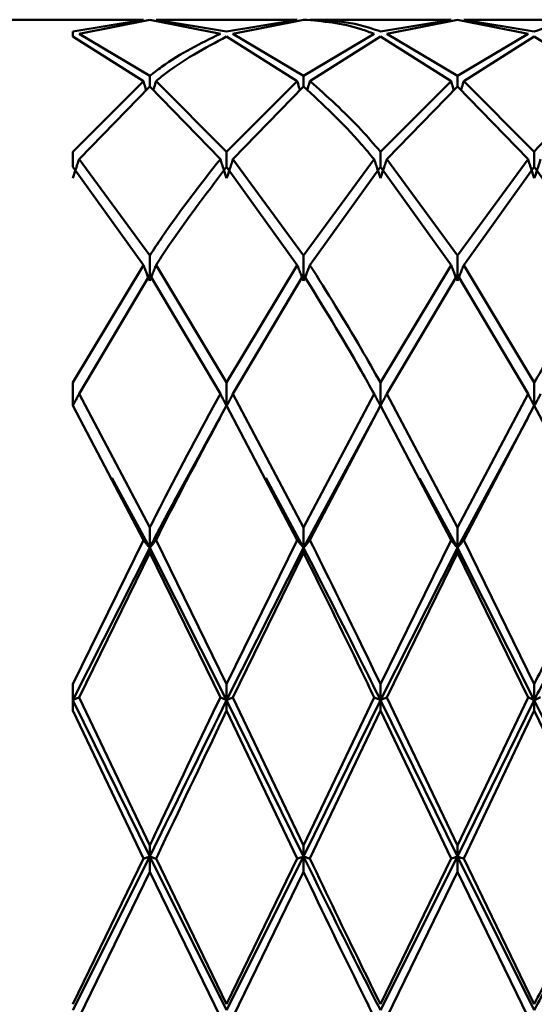
# Paper-space layout 'Лист1' of a CAD drawing. Units: millimetres. Extents: x -7550 to 77, y -1317 to 5201.
# Drawn here: x -6527 to -6516, y 4009 to 4030 of the extents above; entities that cross this region are included whole.
import ezdxf

# ---------------------------------------------------------------- set-up
doc = ezdxf.new("R2010")
doc.units = ezdxf.units.MM

psp = doc.layouts.new('Лист1')

# ---------------------------------------------------------------- linework, layer by layer
at = {"color": 7, "linetype": 'Continuous', "lineweight": 50}
for p, q in [((-6524.351, 4030.113), (-6540.882, 4030.113)), ((-6524.351, 4030.111), (-6525.882, 4029.859)), ((-6524.215, 4030.113), (-6525.746, 4029.806)), ((-6524.215, 4030.113), (-6522.685, 4029.806)), ((-6521.019, 4030.113), (-6524.078, 4030.113)), ((-6522.548, 4029.859), (-6524.078, 4030.111)), ((-6521.019, 4030.111), (-6522.548, 4029.859)), ((-6520.882, 4030.113), (-6522.411, 4029.806)), ((-6517.686, 4030.113), (-6520.744, 4030.113)), ((-6517.686, 4030.111), (-6519.216, 4029.859)), ((-6517.549, 4030.113), (-6519.078, 4029.806)), ((-6517.549, 4030.113), (-6516.02, 4029.806)), ((-6514.352, 4030.113), (-6517.412, 4030.113)), ((-6515.883, 4029.859), (-6517.412, 4030.111)), ((-6525.882, 4029.749), (-6525.882, 4029.859)), ((-6525.882, 4029.749), (-6524.351, 4028.786)), ((-6524.215, 4028.896), (-6525.746, 4029.806)), ((-6522.548, 4029.749), (-6521.019, 4028.786)), ((-6520.882, 4028.896), (-6522.411, 4029.806)), ((-6519.353, 4029.806), (-6520.882, 4028.896)), ((-6519.216, 4029.749), (-6520.744, 4028.786)), ((-6519.216, 4029.749), (-6517.686, 4028.786)), ((-6517.549, 4028.896), (-6519.078, 4029.806)), ((-6516.02, 4029.806), (-6517.549, 4028.896)), ((-6515.883, 4029.749), (-6517.412, 4028.786)), ((-6515.883, 4029.749), (-6514.352, 4028.786)), ((-6524.351, 4028.786), (-6525.882, 4027.256)), ((-6524.215, 4028.671), (-6524.215, 4028.896)), ((-6522.548, 4027.256), (-6524.078, 4028.786)), ((-6521.019, 4028.786), (-6522.548, 4027.256)), ((-6520.882, 4028.671), (-6520.882, 4028.896)), ((-6517.686, 4028.786), (-6519.216, 4027.256)), ((-6517.549, 4028.671), (-6517.549, 4028.896)), ((-6515.883, 4027.256), (-6517.412, 4028.786)), ((-6524.215, 4028.671), (-6525.746, 4027.093)), ((-6524.215, 4028.671), (-6522.685, 4027.093)), ((-6520.882, 4028.671), (-6522.411, 4027.093)), ((-6517.549, 4028.671), (-6519.078, 4027.093)), ((-6517.549, 4028.671), (-6516.02, 4027.093)), ((-6525.882, 4026.926), (-6525.882, 4027.256)), ((-6524.215, 4025.011), (-6525.746, 4027.093)), ((-6522.548, 4026.926), (-6522.548, 4027.256)), ((-6520.882, 4025.011), (-6522.411, 4027.093)), ((-6519.353, 4027.093), (-6520.882, 4025.011)), ((-6519.216, 4026.926), (-6519.216, 4027.256)), ((-6517.549, 4025.011), (-6519.078, 4027.093)), ((-6516.02, 4027.093), (-6517.549, 4025.011)), ((-6515.883, 4026.926), (-6515.883, 4027.256)), ((-6525.882, 4026.926), (-6524.351, 4024.803)), ((-6522.548, 4026.926), (-6521.019, 4024.803)), ((-6519.216, 4026.926), (-6520.744, 4024.803)), ((-6519.216, 4026.926), (-6517.686, 4024.803)), ((-6515.883, 4026.926), (-6517.412, 4024.803)), ((-6515.883, 4026.926), (-6514.352, 4024.803)), ((-6524.215, 4024.462), (-6524.215, 4025.011)), ((-6520.882, 4024.462), (-6520.882, 4025.011)), ((-6517.549, 4024.462), (-6517.549, 4025.011)), ((-6524.351, 4024.803), (-6525.882, 4022.259)), ((-6522.548, 4022.259), (-6524.078, 4024.803)), ((-6521.019, 4024.803), (-6522.548, 4022.259)), ((-6517.686, 4024.803), (-6519.216, 4022.259)), ((-6515.883, 4022.259), (-6517.412, 4024.803)), ((-6524.215, 4024.591), (-6525.746, 4022.014)), ((-6524.215, 4024.591), (-6522.685, 4022.014)), ((-6520.882, 4024.591), (-6522.411, 4022.014)), ((-6517.549, 4024.591), (-6519.078, 4022.014)), ((-6517.549, 4024.591), (-6516.02, 4022.014)), ((-6525.882, 4021.767), (-6525.882, 4022.259)), ((-6522.548, 4021.757), (-6522.548, 4022.259)), ((-6519.216, 4021.757), (-6519.216, 4022.259)), ((-6515.883, 4021.757), (-6515.883, 4022.259)), ((-6524.215, 4019.121), (-6525.746, 4022.014)), ((-6520.882, 4019.121), (-6522.411, 4022.014)), ((-6519.353, 4022.014), (-6520.882, 4019.121)), ((-6517.549, 4019.121), (-6519.078, 4022.014)), ((-6516.02, 4022.014), (-6517.549, 4019.121)), ((-6525.882, 4021.767), (-6524.351, 4018.85)), ((-6522.548, 4021.767), (-6521.019, 4018.85)), ((-6519.216, 4021.767), (-6520.744, 4018.85)), ((-6519.216, 4021.767), (-6517.686, 4018.85)), ((-6515.883, 4021.767), (-6517.412, 4018.85)), ((-6515.883, 4021.767), (-6514.352, 4018.85)), ((-6522.679, 4021.528), (-6522.679, 4021.528)), ((-6519.347, 4021.528), (-6519.347, 4021.527)), ((-6516.013, 4021.528), (-6516.013, 4021.528)), ((-6520.882, 4018.687), (-6519.36, 4021.491)), ((-6517.549, 4018.687), (-6516.027, 4021.492)), ((-6525.035, 4020.197), (-6524.215, 4018.687)), ((-6521.702, 4020.199), (-6520.882, 4018.687)), ((-6518.368, 4020.195), (-6517.549, 4018.687)), ((-6524.215, 4018.687), (-6524.215, 4019.121)), ((-6520.882, 4018.687), (-6520.882, 4019.121)), ((-6517.549, 4018.687), (-6517.549, 4019.121)), ((-6524.351, 4018.85), (-6525.882, 4015.733)), ((-6522.548, 4015.733), (-6524.078, 4018.85)), ((-6521.019, 4018.85), (-6522.548, 4015.733)), ((-6517.686, 4018.85), (-6519.216, 4015.733)), ((-6515.883, 4015.733), (-6517.412, 4018.85)), ((-6525.882, 4015.388), (-6524.215, 4018.687)), ((-6524.215, 4018.578), (-6525.746, 4015.448)), ((-6524.215, 4018.687), (-6524.215, 4018.578)), ((-6524.215, 4018.687), (-6522.548, 4015.388)), ((-6524.215, 4018.578), (-6522.685, 4015.448)), ((-6522.548, 4015.388), (-6520.882, 4018.687)), ((-6520.882, 4018.578), (-6522.411, 4015.448)), ((-6520.882, 4018.687), (-6520.882, 4018.578)), ((-6519.216, 4015.388), (-6517.549, 4018.687)), ((-6517.549, 4018.578), (-6519.078, 4015.448)), ((-6517.549, 4018.687), (-6517.549, 4018.578)), ((-6517.549, 4018.687), (-6515.883, 4015.388)), ((-6517.549, 4018.578), (-6516.02, 4015.448)), ((-6525.882, 4015.163), (-6525.882, 4015.733)), ((-6522.548, 4015.388), (-6522.548, 4015.733)), ((-6519.216, 4015.388), (-6519.216, 4015.733)), ((-6515.883, 4015.733), (-6515.883, 4015.388)), ((-6525.882, 4015.388), (-6524.215, 4012.001)), ((-6524.215, 4012.244), (-6525.746, 4015.448)), ((-6522.548, 4015.388), (-6522.548, 4015.163)), ((-6522.548, 4015.388), (-6520.882, 4012.001)), ((-6520.882, 4012.244), (-6522.411, 4015.448)), ((-6519.353, 4015.448), (-6520.882, 4012.244)), ((-6520.882, 4012.001), (-6519.216, 4015.388)), ((-6519.216, 4015.388), (-6519.216, 4015.163)), ((-6519.216, 4015.388), (-6517.549, 4012.001)), ((-6517.549, 4012.244), (-6519.078, 4015.448)), ((-6516.02, 4015.448), (-6517.549, 4012.244)), ((-6517.549, 4012.001), (-6515.883, 4015.388)), ((-6515.883, 4015.163), (-6515.883, 4015.388)), ((-6515.883, 4015.388), (-6514.216, 4012.001)), ((-6525.882, 4015.163), (-6524.351, 4011.958)), ((-6522.548, 4015.163), (-6521.019, 4011.958)), ((-6519.216, 4015.163), (-6520.744, 4011.958)), ((-6519.216, 4015.163), (-6517.686, 4011.958)), ((-6515.883, 4015.163), (-6517.412, 4011.958)), ((-6515.883, 4015.163), (-6514.352, 4011.958)), ((-6524.215, 4012.001), (-6524.215, 4012.244)), ((-6520.882, 4012.001), (-6520.882, 4012.244)), ((-6517.549, 4012.244), (-6517.549, 4012.001)), ((-6525.882, 4008.677), (-6524.215, 4012.001)), ((-6524.351, 4011.958), (-6525.882, 4008.806)), ((-6524.215, 4012.001), (-6522.548, 4008.677)), ((-6524.215, 4012.001), (-6524.215, 4011.672)), ((-6522.548, 4008.806), (-6524.078, 4011.958)), ((-6522.548, 4008.677), (-6520.882, 4012.001)), ((-6521.019, 4011.958), (-6522.548, 4008.806)), ((-6520.882, 4012.001), (-6520.882, 4011.672)), ((-6519.216, 4008.677), (-6517.549, 4012.001)), ((-6517.686, 4011.958), (-6519.216, 4008.806)), ((-6517.549, 4012.001), (-6515.883, 4008.677)), ((-6517.549, 4011.672), (-6517.549, 4012.001)), ((-6515.883, 4008.806), (-6517.412, 4011.958)), ((-6524.215, 4011.672), (-6525.746, 4008.531)), ((-6524.215, 4011.672), (-6522.685, 4008.531)), ((-6520.882, 4011.672), (-6522.411, 4008.531)), ((-6517.549, 4011.672), (-6519.078, 4008.531)), ((-6517.549, 4011.672), (-6516.02, 4008.531))]:
    psp.add_line(p, q, dxfattribs=at)
for points, knots in [([(-6520.882, 4030.113), (-6520.466, 4030.079), (-6519.956, 4030.037), (-6519.446, 4029.842), (-6519.353, 4029.806)], [0, 0, 0, 0, 0.816633, 1, 1, 1, 1]), ([(-6519.216, 4029.859), (-6519.355, 4029.906), (-6519.865, 4030.078), (-6520.374, 4030.097), (-6520.744, 4030.111)], [0, 0, 0, 0, 0.272886, 1, 1, 1, 1]), ([(-6514.352, 4030.111), (-6514.67, 4030.102), (-6515.18, 4030.089), (-6515.69, 4029.922), (-6515.883, 4029.859)], [0, 0, 0, 0, 0.622734, 1, 1, 1, 1]), ([(-6522.685, 4029.806), (-6523.11, 4029.601), (-6523.621, 4029.355), (-6524.129, 4028.962), (-6524.215, 4028.896)], [0, 0, 0, 0, 0.8323651, 1, 1, 1, 1]), ([(-6522.548, 4029.749), (-6523.019, 4029.501), (-6523.531, 4029.232), (-6524.038, 4028.818), (-6524.078, 4028.786)], [0, 0, 0, 0, 0.921852, 1, 1, 1, 1]), ([(-6524.351, 4028.786), (-6524.339, 4028.743), (-6524.32, 4028.677), (-6524.301, 4028.612), (-6524.294, 4028.589)], [0, 0, 0, 0, 0.658082, 1, 1, 1, 1]), ([(-6524.078, 4028.786), (-6524.09, 4028.743), (-6524.109, 4028.677), (-6524.129, 4028.612), (-6524.135, 4028.589)], [0, 0, 0, 0, 0.658185, 1, 1, 1, 1]), ([(-6521.019, 4028.786), (-6521.006, 4028.743), (-6520.987, 4028.677), (-6520.968, 4028.611), (-6520.961, 4028.589)], [0, 0, 0, 0, 0.65702, 1, 1, 1, 1]), ([(-6520.744, 4028.786), (-6520.757, 4028.743), (-6520.776, 4028.678), (-6520.795, 4028.613), (-6520.801, 4028.591)], [0, 0, 0, 0, 0.66353, 1, 1, 1, 1]), ([(-6519.216, 4027.256), (-6519.355, 4027.416), (-6519.865, 4028.003), (-6520.374, 4028.456), (-6520.744, 4028.786)], [0, 0, 0, 0, 0.2728862, 1, 1, 1, 1]), ([(-6517.686, 4028.786), (-6517.674, 4028.743), (-6517.655, 4028.677), (-6517.636, 4028.611), (-6517.629, 4028.589)], [0, 0, 0, 0, 0.657204, 1, 1, 1, 1]), ([(-6517.412, 4028.786), (-6517.425, 4028.743), (-6517.444, 4028.677), (-6517.463, 4028.611), (-6517.47, 4028.589)], [0, 0, 0, 0, 0.657175, 1, 1, 1, 1]), ([(-6514.352, 4028.786), (-6514.67, 4028.507), (-6515.18, 4028.058), (-6515.69, 4027.476), (-6515.883, 4027.256)], [0, 0, 0, 0, 0.6227341, 1, 1, 1, 1]), ([(-6520.882, 4028.671), (-6520.466, 4028.284), (-6519.956, 4027.81), (-6519.446, 4027.204), (-6519.353, 4027.093)], [0, 0, 0, 0, 0.8166335, 1, 1, 1, 1]), ([(-6525.746, 4027.093), (-6525.758, 4027.055), (-6525.783, 4026.978), (-6525.828, 4026.841), (-6525.862, 4026.743), (-6525.882, 4026.683)], [0, 0, 0, 0, 0.280548, 0.561096, 1, 1, 1, 1]), ([(-6522.685, 4027.093), (-6523.11, 4026.553), (-6523.621, 4025.903), (-6524.129, 4025.139), (-6524.215, 4025.011)], [0, 0, 0, 0, 0.832365, 1, 1, 1, 1]), ([(-6522.685, 4027.093), (-6522.672, 4027.055), (-6522.647, 4026.978), (-6522.602, 4026.841), (-6522.568, 4026.743), (-6522.548, 4026.683)], [0, 0, 0, 0, 0.280447, 0.560894, 1, 1, 1, 1]), ([(-6522.411, 4027.093), (-6522.423, 4027.055), (-6522.448, 4026.978), (-6522.494, 4026.841), (-6522.527, 4026.743), (-6522.548, 4026.683)], [0, 0, 0, 0, 0.280466, 0.560932, 1, 1, 1, 1]), ([(-6519.353, 4027.093), (-6519.34, 4027.055), (-6519.315, 4026.978), (-6519.27, 4026.841), (-6519.236, 4026.743), (-6519.216, 4026.683)], [0, 0, 0, 0, 0.280427, 0.560855, 1, 1, 1, 1]), ([(-6519.078, 4027.093), (-6519.091, 4027.055), (-6519.116, 4026.978), (-6519.161, 4026.841), (-6519.195, 4026.743), (-6519.216, 4026.683)], [0, 0, 0, 0, 0.280425, 0.560849, 1, 1, 1, 1]), ([(-6516.02, 4027.093), (-6516.007, 4027.055), (-6515.982, 4026.978), (-6515.937, 4026.841), (-6515.903, 4026.743), (-6515.883, 4026.683)], [0, 0, 0, 0, 0.280489, 0.560978, 1, 1, 1, 1]), ([(-6515.746, 4027.093), (-6515.758, 4027.055), (-6515.783, 4026.978), (-6515.829, 4026.841), (-6515.862, 4026.743), (-6515.883, 4026.683)], [0, 0, 0, 0, 0.280465, 0.56093, 1, 1, 1, 1]), ([(-6522.548, 4026.926), (-6523.019, 4026.311), (-6523.531, 4025.643), (-6524.038, 4024.864), (-6524.078, 4024.803)], [0, 0, 0, 0, 0.921852, 1, 1, 1, 1]), ([(-6524.351, 4024.803), (-6524.339, 4024.771), (-6524.314, 4024.707), (-6524.269, 4024.593), (-6524.235, 4024.511), (-6524.215, 4024.462)], [0, 0, 0, 0, 0.2804875, 0.5609751, 1, 1, 1, 1]), ([(-6524.078, 4024.803), (-6524.09, 4024.771), (-6524.115, 4024.707), (-6524.161, 4024.593), (-6524.194, 4024.511), (-6524.215, 4024.462)], [0, 0, 0, 0, 0.280517, 0.561034, 1, 1, 1, 1]), ([(-6521.019, 4024.803), (-6521.006, 4024.771), (-6520.981, 4024.707), (-6520.936, 4024.593), (-6520.902, 4024.511), (-6520.882, 4024.462)], [0, 0, 0, 0, 0.280427, 0.560854, 1, 1, 1, 1]), ([(-6520.744, 4024.803), (-6520.757, 4024.771), (-6520.782, 4024.707), (-6520.827, 4024.593), (-6520.861, 4024.511), (-6520.882, 4024.462)], [0, 0, 0, 0, 0.280435, 0.56087, 1, 1, 1, 1]), ([(-6519.216, 4022.259), (-6519.355, 4022.505), (-6519.865, 4023.405), (-6520.374, 4024.214), (-6520.744, 4024.803)], [0, 0, 0, 0, 0.272886, 1, 1, 1, 1]), ([(-6517.686, 4024.803), (-6517.674, 4024.771), (-6517.649, 4024.707), (-6517.604, 4024.593), (-6517.57, 4024.511), (-6517.549, 4024.462)], [0, 0, 0, 0, 0.280448, 0.560896, 1, 1, 1, 1]), ([(-6517.412, 4024.803), (-6517.425, 4024.771), (-6517.45, 4024.707), (-6517.495, 4024.593), (-6517.529, 4024.511), (-6517.549, 4024.462)], [0, 0, 0, 0, 0.280435, 0.560869, 1, 1, 1, 1]), ([(-6514.352, 4024.803), (-6514.67, 4024.301), (-6515.18, 4023.496), (-6515.69, 4022.598), (-6515.883, 4022.259)], [0, 0, 0, 0, 0.6227341, 1, 1, 1, 1]), ([(-6520.882, 4024.591), (-6520.466, 4023.918), (-6519.956, 4023.093), (-6519.446, 4022.182), (-6519.353, 4022.014)], [0, 0, 0, 0, 0.816633, 1, 1, 1, 1]), ([(-6525.746, 4022.014), (-6525.758, 4021.99), (-6525.783, 4021.942), (-6525.828, 4021.856), (-6525.862, 4021.794), (-6525.882, 4021.757)], [0, 0, 0, 0, 0.280548, 0.561096, 1, 1, 1, 1]), ([(-6522.685, 4022.014), (-6523.11, 4021.232), (-6523.621, 4020.292), (-6524.129, 4019.289), (-6524.215, 4019.121)], [0, 0, 0, 0, 0.832365, 1, 1, 1, 1]), ([(-6522.685, 4022.014), (-6522.672, 4021.99), (-6522.647, 4021.942), (-6522.602, 4021.856), (-6522.568, 4021.794), (-6522.548, 4021.757)], [0, 0, 0, 0, 0.280447, 0.560894, 1, 1, 1, 1]), ([(-6522.411, 4022.014), (-6522.423, 4021.99), (-6522.448, 4021.942), (-6522.494, 4021.856), (-6522.527, 4021.794), (-6522.548, 4021.757)], [0, 0, 0, 0, 0.280466, 0.560932, 1, 1, 1, 1]), ([(-6519.353, 4022.014), (-6519.34, 4021.99), (-6519.315, 4021.942), (-6519.27, 4021.856), (-6519.236, 4021.794), (-6519.216, 4021.757)], [0, 0, 0, 0, 0.280427, 0.560855, 1, 1, 1, 1]), ([(-6519.078, 4022.014), (-6519.091, 4021.99), (-6519.116, 4021.942), (-6519.161, 4021.856), (-6519.195, 4021.794), (-6519.216, 4021.757)], [0, 0, 0, 0, 0.280425, 0.560849, 1, 1, 1, 1]), ([(-6516.02, 4022.014), (-6516.007, 4021.99), (-6515.982, 4021.942), (-6515.937, 4021.856), (-6515.903, 4021.794), (-6515.883, 4021.757)], [0, 0, 0, 0, 0.280489, 0.560978, 1, 1, 1, 1]), ([(-6515.746, 4022.014), (-6515.758, 4021.99), (-6515.783, 4021.942), (-6515.829, 4021.856), (-6515.862, 4021.794), (-6515.883, 4021.757)], [0, 0, 0, 0, 0.280465, 0.56093, 1, 1, 1, 1]), ([(-6522.548, 4021.767), (-6523.019, 4020.89), (-6523.531, 4019.94), (-6524.038, 4018.929), (-6524.078, 4018.85)], [0, 0, 0, 0, 0.921852, 1, 1, 1, 1]), ([(-6524.215, 4018.687), (-6524.129, 4018.852), (-6523.624, 4019.826), (-6523.116, 4020.735), (-6522.693, 4021.492)], [0, 0, 0, 0, 0.1685435, 1, 1, 1, 1]), ([(-6524.351, 4018.85), (-6524.339, 4018.835), (-6524.314, 4018.804), (-6524.269, 4018.75), (-6524.235, 4018.711), (-6524.215, 4018.687)], [0, 0, 0, 0, 0.280488, 0.560975, 1, 1, 1, 1]), ([(-6524.078, 4018.85), (-6524.09, 4018.835), (-6524.115, 4018.804), (-6524.161, 4018.75), (-6524.194, 4018.711), (-6524.215, 4018.687)], [0, 0, 0, 0, 0.280517, 0.561034, 1, 1, 1, 1]), ([(-6521.019, 4018.85), (-6521.006, 4018.835), (-6520.981, 4018.804), (-6520.936, 4018.75), (-6520.902, 4018.711), (-6520.882, 4018.687)], [0, 0, 0, 0, 0.280427, 0.560854, 1, 1, 1, 1]), ([(-6520.744, 4018.85), (-6520.757, 4018.835), (-6520.782, 4018.804), (-6520.827, 4018.75), (-6520.861, 4018.711), (-6520.882, 4018.687)], [0, 0, 0, 0, 0.280435, 0.56087, 1, 1, 1, 1]), ([(-6519.216, 4015.733), (-6519.355, 4016.022), (-6519.865, 4017.079), (-6520.374, 4018.105), (-6520.744, 4018.85)], [0, 0, 0, 0, 0.272886, 1, 1, 1, 1]), ([(-6517.686, 4018.85), (-6517.674, 4018.835), (-6517.649, 4018.804), (-6517.604, 4018.75), (-6517.57, 4018.711), (-6517.549, 4018.687)], [0, 0, 0, 0, 0.280448, 0.560896, 1, 1, 1, 1]), ([(-6517.412, 4018.85), (-6517.425, 4018.835), (-6517.45, 4018.804), (-6517.495, 4018.75), (-6517.529, 4018.711), (-6517.549, 4018.687)], [0, 0, 0, 0, 0.280435, 0.560869, 1, 1, 1, 1]), ([(-6514.352, 4018.85), (-6514.67, 4018.213), (-6515.18, 4017.189), (-6515.69, 4016.132), (-6515.883, 4015.733)], [0, 0, 0, 0, 0.622734, 1, 1, 1, 1]), ([(-6520.882, 4018.687), (-6520.466, 4017.874), (-6519.911, 4016.788), (-6519.355, 4015.668), (-6519.216, 4015.388)], [0, 0, 0, 0, 0.749496, 1, 1, 1, 1]), ([(-6520.882, 4018.578), (-6520.466, 4017.735), (-6519.956, 4016.703), (-6519.446, 4015.643), (-6519.353, 4015.448)], [0, 0, 0, 0, 0.816633, 1, 1, 1, 1]), ([(-6515.883, 4015.388), (-6515.69, 4015.775), (-6515.134, 4016.896), (-6514.579, 4017.979), (-6514.216, 4018.687)], [0, 0, 0, 0, 0.346346, 1, 1, 1, 1]), ([(-6525.746, 4015.448), (-6525.758, 4015.443), (-6525.783, 4015.431), (-6525.828, 4015.411), (-6525.862, 4015.396), (-6525.882, 4015.388)], [0, 0, 0, 0, 0.280548, 0.561096, 1, 1, 1, 1]), ([(-6522.685, 4015.448), (-6523.11, 4014.56), (-6523.621, 4013.492), (-6524.129, 4012.423), (-6524.215, 4012.244)], [0, 0, 0, 0, 0.832365, 1, 1, 1, 1]), ([(-6524.215, 4012.001), (-6524.129, 4012.175), (-6523.576, 4013.303), (-6523.019, 4014.432), (-6522.548, 4015.388)], [0, 0, 0, 0, 0.153885, 1, 1, 1, 1]), ([(-6522.685, 4015.448), (-6522.672, 4015.443), (-6522.647, 4015.431), (-6522.602, 4015.411), (-6522.568, 4015.396), (-6522.548, 4015.388)], [0, 0, 0, 0, 0.280447, 0.560894, 1, 1, 1, 1]), ([(-6522.411, 4015.448), (-6522.423, 4015.443), (-6522.448, 4015.431), (-6522.494, 4015.411), (-6522.527, 4015.396), (-6522.548, 4015.388)], [0, 0, 0, 0, 0.280466, 0.560932, 1, 1, 1, 1]), ([(-6519.353, 4015.448), (-6519.34, 4015.443), (-6519.315, 4015.431), (-6519.27, 4015.411), (-6519.236, 4015.396), (-6519.216, 4015.388)], [0, 0, 0, 0, 0.280427, 0.560855, 1, 1, 1, 1]), ([(-6519.078, 4015.448), (-6519.091, 4015.443), (-6519.116, 4015.431), (-6519.161, 4015.411), (-6519.195, 4015.396), (-6519.216, 4015.388)], [0, 0, 0, 0, 0.280425, 0.560849, 1, 1, 1, 1]), ([(-6515.883, 4015.388), (-6515.896, 4015.393), (-6515.922, 4015.405), (-6515.968, 4015.425), (-6516, 4015.44), (-6516.02, 4015.448)], [0, 0, 0, 0, 0.280489, 0.560978, 1, 1, 1, 1]), ([(-6515.883, 4015.388), (-6515.87, 4015.393), (-6515.843, 4015.405), (-6515.798, 4015.425), (-6515.766, 4015.44), (-6515.746, 4015.448)], [0, 0, 0, 0, 0.280465, 0.56093, 1, 1, 1, 1]), ([(-6522.548, 4015.163), (-6523.019, 4014.177), (-6523.531, 4013.107), (-6524.038, 4012.041), (-6524.078, 4011.958)], [0, 0, 0, 0, 0.921852, 1, 1, 1, 1]), ([(-6524.351, 4011.958), (-6524.339, 4011.962), (-6524.314, 4011.97), (-6524.269, 4011.984), (-6524.235, 4011.995), (-6524.215, 4012.001)], [0, 0, 0, 0, 0.280488, 0.560975, 1, 1, 1, 1]), ([(-6524.078, 4011.958), (-6524.09, 4011.962), (-6524.115, 4011.97), (-6524.161, 4011.984), (-6524.194, 4011.995), (-6524.215, 4012.001)], [0, 0, 0, 0, 0.280517, 0.561034, 1, 1, 1, 1]), ([(-6521.019, 4011.958), (-6521.006, 4011.962), (-6520.981, 4011.97), (-6520.936, 4011.984), (-6520.902, 4011.995), (-6520.882, 4012.001)], [0, 0, 0, 0, 0.280427, 0.560854, 1, 1, 1, 1]), ([(-6520.744, 4011.958), (-6520.757, 4011.962), (-6520.782, 4011.97), (-6520.827, 4011.984), (-6520.861, 4011.995), (-6520.882, 4012.001)], [0, 0, 0, 0, 0.280435, 0.56087, 1, 1, 1, 1]), ([(-6520.882, 4012.001), (-6520.466, 4011.159), (-6519.911, 4010.034), (-6519.355, 4008.949), (-6519.216, 4008.677)], [0, 0, 0, 0, 0.749496, 1, 1, 1, 1]), ([(-6519.216, 4008.806), (-6519.355, 4009.088), (-6519.865, 4010.12), (-6520.374, 4011.184), (-6520.744, 4011.958)], [0, 0, 0, 0, 0.272886, 1, 1, 1, 1]), ([(-6517.549, 4012.001), (-6517.563, 4011.997), (-6517.589, 4011.989), (-6517.635, 4011.975), (-6517.667, 4011.964), (-6517.686, 4011.958)], [0, 0, 0, 0, 0.280448, 0.560896, 1, 1, 1, 1]), ([(-6517.549, 4012.001), (-6517.536, 4011.997), (-6517.51, 4011.989), (-6517.464, 4011.975), (-6517.432, 4011.964), (-6517.412, 4011.958)], [0, 0, 0, 0, 0.280435, 0.560869, 1, 1, 1, 1]), ([(-6515.883, 4008.677), (-6515.69, 4009.054), (-6515.134, 4010.141), (-6514.579, 4011.266), (-6514.216, 4012.001)], [0, 0, 0, 0, 0.3463455, 1, 1, 1, 1]), ([(-6514.352, 4011.958), (-6514.67, 4011.295), (-6515.18, 4010.23), (-6515.69, 4009.196), (-6515.883, 4008.806)], [0, 0, 0, 0, 0.622734, 1, 1, 1, 1]), ([(-6520.882, 4011.672), (-6520.466, 4010.805), (-6519.956, 4009.744), (-6519.446, 4008.719), (-6519.353, 4008.531)], [0, 0, 0, 0, 0.816633, 1, 1, 1, 1])]:
    psp.add_open_spline(points, degree=3, knots=knots, dxfattribs=at)

doc.saveas('drawing.dxf')
